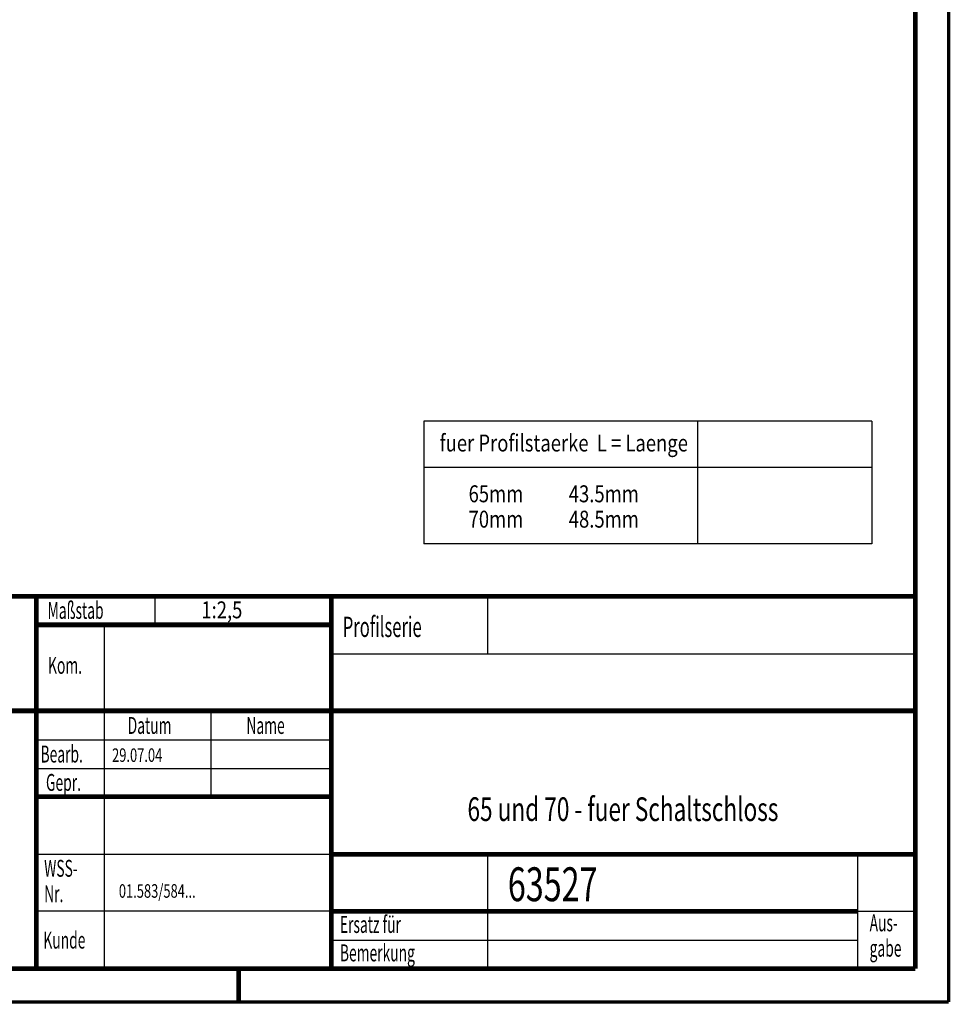
# Model space of a CAD drawing. Extents: x -1 to 210, y -1 to 297.
# Drawn here: x 73 to 210, y 0 to 145 of the extents above; entities that cross this region are included whole.
import ezdxf
from ezdxf.enums import TextEntityAlignment as Align

# ---------------------------------------------------------------- set-up
doc = ezdxf.new("R2010")
doc.units = 0
doc.header["$MEASUREMENT"] = 0
for name, color, linetype in [('255', 7, 'Continuous'), ('4', 7, 'Continuous'), ('98', 7, 'Continuous'), ('_54737-5', 1, 'Continuous')]:
    doc.layers.add(name, color=color, linetype=linetype)
doc.styles.get("Standard").update_dxf_attribs({"font": 'monotxt.shx'})

# ---------------------------------------------------------------- blocks, each defined once
blk = doc.blocks.new('A4-V')
at = {"layer": '255', "color": 150, "linetype": 'Continuous', "const_width": 0.5}
for points in [[(209.9, 0.1), (209.9, 296.9)], [(0.1, 0.1), (209.9, 0.1)]]:
    blk.add_lwpolyline(points, dxfattribs=at)
at = {"layer": '255', "color": 2, "linetype": 'Continuous', "const_width": 0.7}
for points in [[(205, 5), (205, 292)], [(5, 5), (205, 5)], [(105, 0.1), (105, 5)]]:
    blk.add_lwpolyline(points, dxfattribs=at)
blk = doc.blocks.new('*U18')
at = {"layer": '4', "color": 30, "linetype": 'Continuous', "width": 0.8}
for s, p in [('fuer Profilstaerke  L = Laenge', (0, 0)), ('       65mm           43.5mm', (0, -18.75)), ('       70mm           48.5mm', (0, -28.125))]:
    blk.add_text(s, height=6.25, dxfattribs=at).set_placement(p)
blk = doc.blocks.new('*U14')
at = {"layer": '255', "color": 150, "linetype": 'Continuous', "width": 0.6}
for s, p in [('WSS-', (0, 0)), ('Nr.', (0, -3.75))]:
    blk.add_text(s, height=2.5, dxfattribs=at).set_placement(p)
blk = doc.blocks.new('*U17')
at = {"layer": '255', "color": 150, "linetype": 'Continuous', "width": 0.6}
for s, p in [('Aus-', (0, 0)), ('gabe', (0, -3.75))]:
    blk.add_text(s, height=2.5, dxfattribs=at).set_placement(p)
blk = doc.blocks.new('DBSFELD5')
at = {"layer": '255', "color": 150, "linetype": 'Continuous'}
for p, q in [((-112.404, 55), (-112.404, 50.800003)), ((-63.200001, 46.5), (-63.200001, 55)), ((-119.804, 0), (-119.804, 50.800003)), ((-86.3, 46.5), (0, 46.5)), ((-104.10001, 38.099998), (-104.10001, 25.400002)), ((-129.904, 33.800003), (-86.3, 33.800003)), ((-129.904, 29.599998), (-86.3, 29.599998)), ((-63.200001, 0), (-63.200001, 16.900002)), ((-86.3, 4.199997), (-8.5, 4.199997))]:
    blk.add_line(p, q, dxfattribs=at)
at = {"layer": '255', "color": 2, "linetype": 'Continuous', "const_width": 0.7}
for points in [[(-200.004, 55), (0, 55)], [(-129.904, 55), (-129.904, 0)], [(-86.3, 0), (-86.3, 55)], [(-129.904, 50.800003), (-86.3, 50.800003)], [(-200.004, 38.099998), (0, 38.099998)], [(-129.904, 25.400002), (-86.3, 25.400002)], [(0, 16.900002), (-86.3, 16.900002)], [(-86.3, 8.5), (-8.5, 8.5)]]:
    blk.add_lwpolyline(points, dxfattribs=at)
at = {"layer": '_54737-5', "color": 150, "linetype": 'Continuous'}
for p, q in [((-86.3, 16.900002), (-129.904, 16.900002)), ((-86.3, 8.5), (-129.904, 8.5)), ((-8.5, 8.5), (0, 8.5))]:
    blk.add_line(p, q, dxfattribs=at)
at = {"layer": '_54737-5', "color": 2, "linetype": 'Continuous'}
blk.add_line((-8.5, 0), (-8.5, 16.900002), dxfattribs=at)
at = {"layer": '255'}
for name, p in [('*U14', (-128.74068, 13.584998)), ('*U17', (-6.773121, 5.536821))]:
    blk.add_blockref(name, p, dxfattribs=at)
at = {"layer": '255', "color": 150, "linetype": 'Continuous', "width": 0.6}
for s, height, p in [('Maßstab', 2.5, (-128.23667, 51.679999)), ('Profilserie', 3, (-84.621, 48.999796)), ('Kom.', 2.5, (-128.16474, 43.562811)), ('Datum', 2.5, (-116.39867, 34.689998)), ('Name', 2.5, (-98.859267, 34.689998)), ('Bearb.', 2.5, (-129.27667, 30.459998)), ('Gepr.', 2.5, (-128.47367, 26.274999)), ('Ersatz für', 2.5, (-85.039999, 5.2963)), ('Kunde', 2.5, (-128.86166, 2.983698)), ('Bemerkung', 2.5, (-85.039999, 1.096303))]:
    blk.add_text(s, height=height, dxfattribs=at).set_placement(p)
at = {"layer": '255', "color": 4, "linetype": 'Continuous', "width": 0.7}
for tag, p in [('7', (10, 14.999999)), ('12', (11, 14.999999)), ('8', (10, 13.499999)), ('13', (11, 13.499999)), ('9', (10, 11.999999))]:
    blk.add_attdef(tag, p, '', height=1, dxfattribs=at)
at = {"layer": '4', "color": 4, "linetype": 'Continuous'}
for tag, p, width in [('20', (-128.73997, 34.84), 0.65), ('21', (-198.78295, -10.331868), 0.7), ('22', (-190.9, -10.330002), 0.7), ('23', (-149.20002, -10.330002), 0.7), ('24', (-137.00002, -10.330002), 0.7), ('25', (-198.78295, -14.561868), 0.7), ('26', (-190.9, -14.560002), 0.7), ('27', (-149.20002, -14.560002), 0.7), ('28', (-137.00002, -14.560002), 0.7), ('29', (-198.78295, -18.791868), 0.7), ('30', (-190.9, -18.790002), 0.7), ('31', (-149.20002, -18.790002), 0.7), ('32', (-137.00002, -18.790002), 0.7), ('33', (-198.78295, -23.021868), 0.7), ('34', (-190.9, -23.020002), 0.7), ('35', (-149.20002, -23.020002), 0.7), ('36', (-137.00002, -23.020002), 0.7), ('37', (-198.78295, -27.251868), 0.7), ('38', (-190.9, -27.250002), 0.7), ('39', (-149.20002, -27.250002), 0.7), ('40', (-137.00002, -27.250002), 0.7), ('41', (-198.78295, -31.481868), 0.7), ('42', (-190.9, -31.480002), 0.7), ('43', (-149.20002, -31.480002), 0.7), ('44', (-137.00002, -31.480002), 0.7), ('45', (-198.78295, -35.711868), 0.7), ('46', (-190.9, -35.710002), 0.7), ('47', (-149.20002, -35.710002), 0.7), ('48', (-137.00002, -35.710002), 0.7), ('49', (-198.88295, -39.941875), 0.7), ('50', (-191, -39.940009), 0.7), ('51', (-149.30002, -39.940009), 0.7), ('52', (-137.00002, -39.940002), 0.7)]:
    blk.add_attdef(tag, p, '', height=2, dxfattribs=dict(at, width=width))
at = {"layer": '_54737-5', "color": 4, "linetype": 'Continuous', "width": 0.7}
for tag, height, p in [('1', 5, (-43.22, 30.139995)), ('2', 3.5, (-43.22, 21.821096))]:
    blk.add_attdef(tag, text='', height=height, dxfattribs=at).set_placement(p, align=Align.CENTER)
for tag, p, height in [('14', (-118.70568, 30.550001), 2), ('15', (-103.46569, 30.550001), 2), ('16', (-118.70568, 26.319999), 2), ('17', (-103.46569, 26.319999), 2), ('5', (-117.70568, 18.949998), 2.5), ('3', (-61.299999, 9.979991), 5), ('6', (-117.70568, 10.490008), 2), ('18', (11, 11.999999), 1), ('19', (11, 10.499999), 1), ('11', (-61.299999, 5.346294), 2.5), ('4', (-117.70568, 2.029998), 2), ('10', (-61.262001, -3.903705), 3)]:
    blk.add_attdef(tag, p, '', height=height, dxfattribs=at)

msp = doc.modelspace()

# ---------------------------------------------------------------- linework, layer by layer
at = {"layer": '_54737-5', "color": 3, "linetype": 'Continuous'}
for p, q in [((171.25806, 85.857527), (132.3486, 85.857527)), ((132.3486, 85.857527), (132.3486, 67.769332)), ((198.56499, 85.857527), (171.25806, 85.857527)), ((172.7797, 85.857527), (172.7797, 67.769332)), ((198.56499, 85.857527), (198.56499, 67.769332)), ((171.25806, 79.057527), (132.3486, 79.057527)), ((198.56499, 79.057527), (171.25806, 79.057527)), ((171.25806, 67.769332), (132.3486, 67.769332)), ((198.56499, 67.769332), (171.25806, 67.769332))]:
    msp.add_line(p, q, dxfattribs=at)

# ---------------------------------------------------------------- block references
at = {"layer": '4', "xscale": 0.4, "yscale": 0.4, "zscale": 0.4}
msp.add_blockref('*U18', (134.69295, 81.400997), dxfattribs=at)
at = {"layer": '98'}
msp.add_blockref('A4-V', (0, 0), dxfattribs=at)
ref = msp.add_blockref('DBSFELD5', (205, 5), dxfattribs=at)
ref.add_attrib('2', '65 und 70 - fuer Schaltschloss', dxfattribs={"color": 4, "linetype": 'Continuous', "height": 3.5, "width": 0.7}).set_placement((161.78, 26.821096), align=Align.CENTER)
ref.add_attrib('3', ' 63527', (143.7, 14.979991), dxfattribs={"color": 4, "linetype": 'Continuous', "height": 5, "width": 0.7})
ref.add_attrib('6', '01.583/584...', (87.294324, 15.490008), dxfattribs={"color": 4, "linetype": 'Continuous', "height": 2, "width": 0.7})
ref.add_attrib('14', '29.07.04', (86.294324, 35.550001), dxfattribs={"color": 4, "linetype": 'Continuous', "height": 2, "width": 0.7})

# ---------------------------------------------------------------- texts
at = {"layer": '4', "color": 30, "linetype": 'Continuous', "width": 0.8}
msp.add_text('1:2,5', height=2.5, dxfattribs=at).set_placement((99.485212, 56.75917))

doc.saveas('drawing.dxf')
